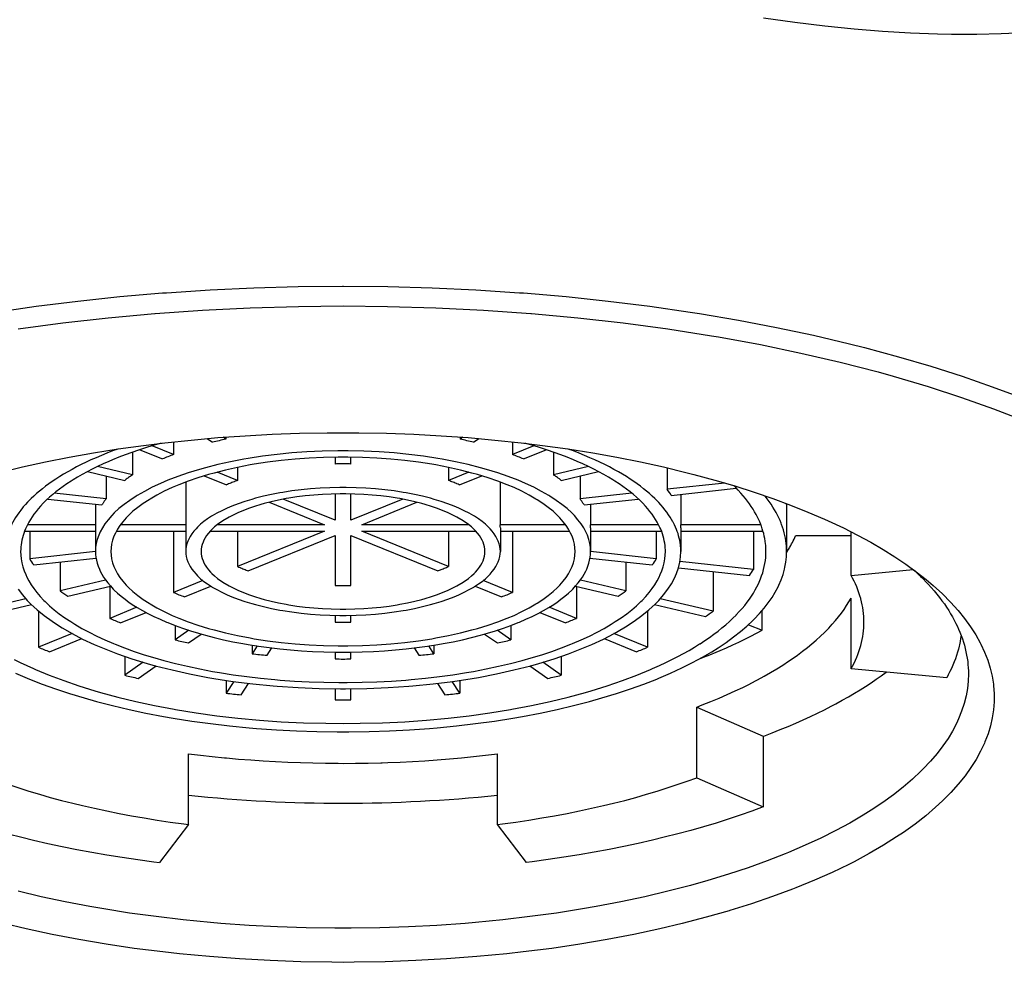
# Model space of a CAD drawing. Units: inches. Extents: x 0 to 2378, y 0 to 1682.
# Drawn here: x 883 to 902, y 1500 to 1518 of the extents above; entities that cross this region are included whole.
import ezdxf

# ---------------------------------------------------------------- set-up
doc = ezdxf.new("R2010")
doc.units = ezdxf.units.IN
doc.header["$MEASUREMENT"] = 0
doc.layers.add('Layer 1', color=7, linetype='Continuous')

msp = doc.modelspace()

# ---------------------------------------------------------------- linework, layer by layer
at = {"layer": 'Layer 1', "color": 7}
for points in [[(904.193, 1518.164), (903.811, 1518.089), (903.416, 1518.024), (903.009, 1517.97), (902.588, 1517.925), (902.152, 1517.891), (901.699, 1517.869), (901.228, 1517.857), (900.737, 1517.858), (900.469, 1517.863), (899.942, 1517.882), (899.403, 1517.914), (898.85, 1517.958), (898.282, 1518.017), (897.698, 1518.089), (897.094, 1518.176)], [(882.207, 1512.473), (882.995, 1512.587), (883.797, 1512.687), (884.613, 1512.773), (885.443, 1512.844), (885.517, 1512.85), (886.363, 1512.905), (887.214, 1512.945), (888.07, 1512.969), (888.931, 1512.977), (888.941, 1512.977)], [(888.941, 1512.977), (888.951, 1512.977), (889.811, 1512.969), (890.667, 1512.945), (891.519, 1512.905), (892.364, 1512.85), (892.438, 1512.844), (893.268, 1512.773), (894.084, 1512.687), (894.886, 1512.587), (895.674, 1512.473), (895.85, 1512.445), (896.609, 1512.316), (897.347, 1512.175), (898.064, 1512.023), (898.762, 1511.858), (899.054, 1511.785), (899.709, 1511.608), (900.338, 1511.423), (900.943, 1511.23), (901.525, 1511.027), (901.93, 1510.876)], [(882.643, 1512.148), (883.507, 1512.265), (884.389, 1512.364), (885.29, 1512.447), (885.298, 1512.447), (886.218, 1512.512), (887.144, 1512.558), (888.077, 1512.585), (888.941, 1512.593)], [(888.941, 1512.593), (889.805, 1512.585), (890.738, 1512.558), (891.664, 1512.512), (892.583, 1512.447), (892.592, 1512.447), (893.492, 1512.364), (894.374, 1512.265), (895.238, 1512.148), (896.085, 1512.015), (896.223, 1511.992), (897.035, 1511.843), (897.819, 1511.68), (898.578, 1511.503), (899.313, 1511.313), (899.605, 1511.232), (900.286, 1511.031), (900.933, 1510.82), (901.551, 1510.599), (902.142, 1510.369)], [(882.292, 1509.365), (882.729, 1509.47), (883.176, 1509.568), (883.633, 1509.659), (884.101, 1509.742), (884.58, 1509.819), (885.071, 1509.887), (885.484, 1509.938), (885.998, 1509.993), (886.517, 1510.039), (887.041, 1510.076), (887.568, 1510.104), (888.1, 1510.123), (888.636, 1510.133), (888.941, 1510.134)], [(888.941, 1510.134), (889.246, 1510.133), (889.781, 1510.123), (890.313, 1510.104), (890.841, 1510.076), (891.364, 1510.039), (891.883, 1509.993), (892.397, 1509.938), (892.811, 1509.887), (893.302, 1509.819), (893.781, 1509.742), (894.249, 1509.659), (894.706, 1509.568), (895.153, 1509.47), (895.59, 1509.365), (895.739, 1509.327), (896.147, 1509.216), (896.537, 1509.102), (896.911, 1508.983), (897.271, 1508.859), (897.617, 1508.73), (897.951, 1508.596), (898.274, 1508.457), (898.347, 1508.425), (898.641, 1508.287), (898.915, 1508.149), (899.171, 1508.01), (899.412, 1507.87), (899.639, 1507.727), (899.853, 1507.583), (900.055, 1507.436), (900.245, 1507.286)], [(885.416, 1509.931), (885.399, 1509.926), (885.254, 1509.884), (885.114, 1509.841), (884.978, 1509.798), (884.847, 1509.752), (884.719, 1509.706), (884.596, 1509.659), (884.475, 1509.61), (884.401, 1509.579), (884.289, 1509.53), (884.183, 1509.48), (884.08, 1509.429), (883.981, 1509.378), (883.886, 1509.327), (883.795, 1509.274), (883.707, 1509.221), (883.669, 1509.197), (883.589, 1509.145), (883.514, 1509.093), (883.442, 1509.041), (883.375, 1508.989), (883.312, 1508.936), (883.251, 1508.884), (883.194, 1508.831), (883.14, 1508.778), (883.128, 1508.766), (883.078, 1508.713), (883.032, 1508.66), (882.989, 1508.607), (882.95, 1508.555), (882.913, 1508.504), (882.88, 1508.452), (882.849, 1508.4), (882.822, 1508.349), (882.797, 1508.298)], [(885.654, 1509.957), (885.654, 1509.711)], [(886.308, 1510.021), (886.412, 1509.948)], [(886.672, 1510.009), (886.618, 1510.046)], [(886.672, 1510.051), (886.672, 1510.009)], [(891.21, 1510.051), (891.21, 1510.009)], [(891.263, 1510.046), (891.21, 1510.009)], [(891.47, 1509.948), (891.574, 1510.021)], [(892.227, 1509.957), (892.227, 1509.711)], [(895.085, 1508.298), (895.06, 1508.349), (895.032, 1508.4), (895.002, 1508.452), (894.968, 1508.504), (894.932, 1508.555), (894.892, 1508.607), (894.849, 1508.66), (894.803, 1508.713), (894.753, 1508.766), (894.742, 1508.778), (894.687, 1508.831), (894.63, 1508.884), (894.57, 1508.936), (894.506, 1508.989), (894.439, 1509.041), (894.368, 1509.093), (894.293, 1509.145), (894.213, 1509.197), (894.175, 1509.221), (894.087, 1509.274), (893.995, 1509.327), (893.9, 1509.378), (893.802, 1509.429), (893.699, 1509.48), (893.592, 1509.53), (893.481, 1509.579), (893.407, 1509.61), (893.286, 1509.659), (893.162, 1509.706), (893.035, 1509.752), (892.903, 1509.798), (892.767, 1509.841), (892.627, 1509.884), (892.482, 1509.926), (892.466, 1509.931)], [(884.577, 1509.818), (884.473, 1509.78), (884.363, 1509.737), (884.257, 1509.694), (884.154, 1509.65), (884.055, 1509.606), (883.959, 1509.561), (883.866, 1509.516), (883.776, 1509.47), (883.688, 1509.423), (883.603, 1509.375), (883.525, 1509.33), (883.448, 1509.283), (883.375, 1509.236), (883.305, 1509.189), (883.238, 1509.142), (883.174, 1509.095), (883.113, 1509.048), (883.055, 1509.001), (882.999, 1508.953), (882.945, 1508.904), (882.894, 1508.856)], [(893.741, 1507.831), (893.737, 1507.907), (893.725, 1507.985), (893.706, 1508.065), (893.678, 1508.146), (893.649, 1508.212), (893.607, 1508.291), (893.556, 1508.369), (893.496, 1508.447), (893.426, 1508.527), (893.376, 1508.579), (893.285, 1508.662), (893.186, 1508.743), (893.075, 1508.823), (892.953, 1508.903), (892.932, 1508.916), (892.791, 1508.997), (892.64, 1509.076), (892.477, 1509.152), (892.335, 1509.212), (892.143, 1509.286), (891.94, 1509.356), (891.725, 1509.422), (891.607, 1509.455), (891.37, 1509.515), (891.122, 1509.571), (890.863, 1509.62), (890.778, 1509.635), (890.501, 1509.678), (890.22, 1509.713), (889.933, 1509.742), (889.64, 1509.763), (889.343, 1509.777), (889.04, 1509.783), (888.941, 1509.784), (888.842, 1509.783), (888.539, 1509.777), (888.241, 1509.763), (887.949, 1509.742), (887.662, 1509.713), (887.38, 1509.678), (887.104, 1509.635), (887.018, 1509.62), (886.759, 1509.571), (886.512, 1509.515), (886.274, 1509.455), (886.157, 1509.422), (885.942, 1509.356), (885.739, 1509.286), (885.547, 1509.212), (885.405, 1509.152), (885.242, 1509.076), (885.09, 1508.997), (884.95, 1508.916), (884.929, 1508.903), (884.806, 1508.823), (884.696, 1508.743), (884.596, 1508.662), (884.506, 1508.579), (884.456, 1508.527), (884.386, 1508.447), (884.326, 1508.369), (884.275, 1508.291), (884.233, 1508.212), (884.204, 1508.146), (884.176, 1508.065), (884.156, 1507.985), (884.145, 1507.907), (884.141, 1507.831)], [(884.861, 1509.756), (884.861, 1509.317)], [(885.001, 1509.804), (885.442, 1509.625)], [(885.654, 1509.711), (885.24, 1509.88)], [(892.642, 1509.88), (892.227, 1509.711)], [(892.439, 1509.625), (892.88, 1509.804)], [(893.021, 1509.756), (893.021, 1509.317)], [(894.987, 1508.856), (894.936, 1508.904), (894.883, 1508.953), (894.827, 1509.001), (894.768, 1509.048), (894.707, 1509.095), (894.644, 1509.142), (894.577, 1509.189), (894.507, 1509.236), (894.434, 1509.283), (894.356, 1509.33), (894.279, 1509.375), (894.193, 1509.423), (894.106, 1509.47), (894.015, 1509.516), (893.922, 1509.561), (893.826, 1509.606), (893.727, 1509.65), (893.625, 1509.694), (893.519, 1509.737), (893.408, 1509.78), (893.305, 1509.818)], [(893.441, 1507.831), (893.437, 1507.902), (893.426, 1507.976), (893.408, 1508.051), (893.382, 1508.126), (893.354, 1508.189), (893.315, 1508.262), (893.268, 1508.335), (893.211, 1508.409), (893.146, 1508.484), (893.098, 1508.532), (893.014, 1508.61), (892.92, 1508.686), (892.817, 1508.761), (892.702, 1508.836), (892.682, 1508.848), (892.551, 1508.924), (892.409, 1508.998), (892.256, 1509.069), (892.123, 1509.126), (891.943, 1509.195), (891.753, 1509.261), (891.551, 1509.322), (891.441, 1509.353), (891.218, 1509.41), (890.986, 1509.462), (890.743, 1509.509), (890.663, 1509.522), (890.404, 1509.562), (890.14, 1509.596), (889.871, 1509.623), (889.597, 1509.643), (889.318, 1509.655), (889.033, 1509.661), (888.941, 1509.662), (888.848, 1509.661), (888.564, 1509.655), (888.285, 1509.643), (888.011, 1509.623), (887.742, 1509.596), (887.478, 1509.562), (887.219, 1509.522), (887.138, 1509.509), (886.896, 1509.462), (886.663, 1509.41), (886.441, 1509.353), (886.331, 1509.322), (886.129, 1509.261), (885.939, 1509.195), (885.759, 1509.126), (885.626, 1509.069), (885.473, 1508.998), (885.331, 1508.924), (885.199, 1508.848), (885.18, 1508.836), (885.065, 1508.761), (884.961, 1508.686), (884.868, 1508.61), (884.783, 1508.532), (884.736, 1508.484), (884.67, 1508.409), (884.614, 1508.335), (884.567, 1508.262), (884.527, 1508.189), (884.5, 1508.126), (884.474, 1508.051), (884.455, 1507.976), (884.444, 1507.902), (884.441, 1507.831)], [(888.791, 1509.661), (888.791, 1509.527)], [(889.091, 1509.527), (889.091, 1509.661)], [(883.987, 1509.381), (884.711, 1509.211)], [(884.861, 1509.317), (884.179, 1509.477)], [(886.893, 1509.208), (886.498, 1509.368)], [(886.893, 1509.461), (886.893, 1509.208)], [(890.989, 1509.461), (890.989, 1509.208)], [(891.383, 1509.368), (890.989, 1509.208)], [(893.703, 1509.477), (893.021, 1509.317)], [(893.171, 1509.211), (893.894, 1509.381)], [(895.227, 1509.452), (895.227, 1509.037)], [(884.346, 1509.297), (884.346, 1508.852)], [(884.861, 1509.317), (884.852, 1509.311), (884.837, 1509.301), (884.822, 1509.291), (884.815, 1509.286), (884.8, 1509.276), (884.785, 1509.265), (884.77, 1509.255), (884.755, 1509.244), (884.74, 1509.233), (884.726, 1509.222), (884.711, 1509.211)], [(885.894, 1509.177), (885.894, 1508.349)], [(886.248, 1509.297), (886.681, 1509.121)], [(886.893, 1509.208), (886.881, 1509.203), (886.859, 1509.195), (886.838, 1509.187), (886.828, 1509.183), (886.807, 1509.175), (886.786, 1509.166), (886.765, 1509.157), (886.744, 1509.149), (886.723, 1509.14), (886.702, 1509.131), (886.681, 1509.121)], [(891.201, 1509.121), (891.192, 1509.125), (891.171, 1509.135), (891.15, 1509.144), (891.138, 1509.149), (891.117, 1509.157), (891.096, 1509.166), (891.074, 1509.175), (891.053, 1509.183), (891.032, 1509.191), (891.01, 1509.199), (890.989, 1509.208)], [(891.201, 1509.121), (891.634, 1509.297)], [(891.987, 1509.177), (891.987, 1508.349)], [(893.171, 1509.211), (893.164, 1509.216), (893.15, 1509.227), (893.135, 1509.238), (893.126, 1509.244), (893.112, 1509.255), (893.097, 1509.265), (893.082, 1509.276), (893.066, 1509.286), (893.051, 1509.296), (893.036, 1509.307), (893.021, 1509.317)], [(893.536, 1509.297), (893.536, 1508.852)], [(896.343, 1509.158), (895.227, 1509.037)], [(884.346, 1508.852), (883.344, 1508.961)], [(891.991, 1507.831), (891.988, 1507.88), (891.981, 1507.929), (891.969, 1507.98), (891.951, 1508.031), (891.932, 1508.073), (891.905, 1508.123), (891.873, 1508.173), (891.835, 1508.223), (891.791, 1508.273), (891.759, 1508.306), (891.702, 1508.359), (891.638, 1508.411), (891.568, 1508.462), (891.49, 1508.513), (891.477, 1508.521), (891.387, 1508.572), (891.291, 1508.622), (891.188, 1508.67), (891.097, 1508.709), (890.975, 1508.756), (890.846, 1508.8), (890.71, 1508.842), (890.635, 1508.863), (890.484, 1508.901), (890.327, 1508.936), (890.162, 1508.968), (890.108, 1508.978), (889.932, 1509.005), (889.753, 1509.027), (889.571, 1509.045), (889.385, 1509.059), (889.196, 1509.068), (889.004, 1509.072), (888.941, 1509.072), (888.878, 1509.072), (888.685, 1509.068), (888.496, 1509.059), (888.311, 1509.045), (888.128, 1509.027), (887.949, 1509.005), (887.774, 1508.978), (887.719, 1508.968), (887.555, 1508.936), (887.397, 1508.901), (887.246, 1508.863), (887.172, 1508.842), (887.035, 1508.8), (886.906, 1508.756), (886.784, 1508.709), (886.694, 1508.67), (886.59, 1508.622), (886.494, 1508.572), (886.405, 1508.521), (886.392, 1508.513), (886.314, 1508.462), (886.243, 1508.411), (886.18, 1508.359), (886.123, 1508.306), (886.091, 1508.273), (886.046, 1508.223), (886.008, 1508.173), (885.976, 1508.123), (885.949, 1508.073), (885.931, 1508.031), (885.913, 1507.98), (885.901, 1507.929), (885.893, 1507.88), (885.891, 1507.831)], [(894.537, 1508.961), (893.536, 1508.852)], [(895.305, 1508.919), (896.566, 1509.056)], [(897.04, 1508.353), (897.019, 1508.404), (896.996, 1508.456), (896.971, 1508.507), (896.95, 1508.546), (896.921, 1508.598), (896.89, 1508.65), (896.856, 1508.702), (896.821, 1508.755), (896.782, 1508.807), (896.742, 1508.859), (896.698, 1508.912), (896.653, 1508.965), (896.604, 1509.018), (896.554, 1509.071), (896.516, 1509.108)], [(882.872, 1508.834), (882.827, 1508.788), (882.784, 1508.741), (882.743, 1508.694), (882.729, 1508.677), (882.692, 1508.63), (882.657, 1508.583), (882.624, 1508.536), (882.594, 1508.489), (882.566, 1508.443), (882.54, 1508.397), (882.516, 1508.351), (882.495, 1508.305), (882.476, 1508.259)], [(883.216, 1508.849), (884.268, 1508.734)], [(884.346, 1508.852), (884.337, 1508.841), (884.329, 1508.829), (884.321, 1508.818), (884.313, 1508.806), (884.305, 1508.794), (884.297, 1508.783), (884.29, 1508.771), (884.282, 1508.759), (884.275, 1508.746), (884.268, 1508.734)], [(891.691, 1507.831), (891.689, 1507.875), (891.682, 1507.92), (891.671, 1507.965), (891.655, 1508.011), (891.638, 1508.05), (891.614, 1508.094), (891.585, 1508.139), (891.551, 1508.184), (891.51, 1508.23), (891.481, 1508.259), (891.43, 1508.307), (891.373, 1508.354), (891.31, 1508.4), (891.239, 1508.446), (891.227, 1508.453), (891.147, 1508.499), (891.06, 1508.544), (890.966, 1508.588), (890.885, 1508.622), (890.775, 1508.665), (890.659, 1508.705), (890.536, 1508.743), (890.469, 1508.761), (890.332, 1508.796), (890.191, 1508.828), (890.042, 1508.856), (889.993, 1508.865), (889.835, 1508.889), (889.673, 1508.91), (889.509, 1508.926), (889.342, 1508.938), (889.171, 1508.946), (888.997, 1508.95), (888.941, 1508.95), (888.884, 1508.95), (888.711, 1508.946), (888.54, 1508.938), (888.373, 1508.926), (888.208, 1508.91), (888.047, 1508.889), (887.889, 1508.865), (887.839, 1508.856), (887.691, 1508.828), (887.549, 1508.796), (887.413, 1508.761), (887.346, 1508.743), (887.223, 1508.705), (887.106, 1508.665), (886.996, 1508.622), (886.915, 1508.588), (886.822, 1508.544), (886.735, 1508.499), (886.654, 1508.453), (886.642, 1508.446), (886.572, 1508.4), (886.509, 1508.354), (886.452, 1508.307), (886.4, 1508.259), (886.371, 1508.23), (886.331, 1508.184), (886.297, 1508.139), (886.268, 1508.094), (886.244, 1508.05), (886.227, 1508.011), (886.211, 1507.965), (886.2, 1507.92), (886.193, 1507.875), (886.191, 1507.831)], [(887.507, 1508.785), (888.579, 1508.349)], [(888.791, 1508.436), (887.783, 1508.845)], [(888.791, 1508.948), (888.791, 1508.436)], [(889.091, 1508.436), (889.091, 1508.948)], [(890.099, 1508.845), (889.091, 1508.436)], [(889.303, 1508.349), (890.375, 1508.785)], [(893.614, 1508.734), (893.607, 1508.746), (893.599, 1508.759), (893.592, 1508.771), (893.584, 1508.783), (893.577, 1508.794), (893.569, 1508.806), (893.561, 1508.818), (893.553, 1508.829), (893.544, 1508.841), (893.536, 1508.852)], [(893.614, 1508.734), (894.666, 1508.849)], [(895.406, 1508.259), (895.387, 1508.305), (895.365, 1508.351), (895.342, 1508.397), (895.337, 1508.406), (895.31, 1508.452), (895.282, 1508.499), (895.251, 1508.545), (895.218, 1508.592), (895.183, 1508.639), (895.145, 1508.686), (895.104, 1508.733), (895.061, 1508.78), (895.016, 1508.828), (895.01, 1508.834)], [(895.489, 1508.939), (895.489, 1508.349)], [(897.541, 1507.831), (897.54, 1507.882), (897.537, 1507.933), (897.532, 1507.985), (897.525, 1508.037), (897.517, 1508.09), (897.506, 1508.143), (897.494, 1508.196), (897.479, 1508.248), (897.463, 1508.301), (897.444, 1508.354), (897.435, 1508.378), (897.414, 1508.43), (897.391, 1508.482), (897.366, 1508.534), (897.338, 1508.587), (897.308, 1508.639), (897.276, 1508.692), (897.242, 1508.746), (897.205, 1508.799), (897.166, 1508.853), (897.124, 1508.907), (897.121, 1508.91)], [(884.143, 1508.748), (884.143, 1508.349)], [(893.738, 1508.748), (893.738, 1508.349)], [(897.541, 1508.745), (897.541, 1507.831)], [(882.797, 1508.298), (882.785, 1508.271), (882.767, 1508.226), (882.751, 1508.182), (882.738, 1508.142), (882.725, 1508.098), (882.715, 1508.053), (882.706, 1508.008), (882.699, 1507.963), (882.695, 1507.919), (882.692, 1507.875), (882.691, 1507.831)], [(882.768, 1508.227), (884.143, 1508.227)], [(884.143, 1508.349), (882.824, 1508.349)], [(882.867, 1508.227), (882.867, 1507.689)], [(884.141, 1508.288), (884.141, 1507.831)], [(884.55, 1508.227), (885.894, 1508.227)], [(885.894, 1508.349), (884.627, 1508.349)], [(885.655, 1508.227), (885.655, 1507.038)], [(885.891, 1508.288), (885.891, 1507.831)], [(886.37, 1508.227), (888.579, 1508.227)], [(888.579, 1508.349), (886.504, 1508.349)], [(888.579, 1508.227), (886.893, 1507.542)], [(886.893, 1508.227), (886.893, 1507.542)], [(891.378, 1508.349), (889.303, 1508.349)], [(890.988, 1507.542), (889.303, 1508.227)], [(889.303, 1508.227), (891.512, 1508.227)], [(890.988, 1508.227), (890.988, 1507.542)], [(893.255, 1508.349), (891.987, 1508.349)], [(891.987, 1508.227), (893.332, 1508.227)], [(891.991, 1508.288), (891.991, 1507.831)], [(892.227, 1508.227), (892.227, 1507.038)], [(895.058, 1508.349), (893.738, 1508.349)], [(893.738, 1508.227), (895.113, 1508.227)], [(893.741, 1508.288), (893.741, 1507.831)], [(895.015, 1508.227), (895.015, 1507.689)], [(895.191, 1507.831), (895.19, 1507.861), (895.188, 1507.905), (895.184, 1507.949), (895.178, 1507.992), (895.17, 1508.037), (895.16, 1508.081), (895.148, 1508.126), (895.135, 1508.171), (895.119, 1508.216), (895.101, 1508.261), (895.085, 1508.298)], [(895.491, 1507.831), (895.491, 1507.851), (895.489, 1507.895), (895.485, 1507.939), (895.483, 1507.963), (895.477, 1508.006), (895.469, 1508.049), (895.459, 1508.092), (895.448, 1508.135), (895.436, 1508.177), (895.421, 1508.218), (895.406, 1508.259)], [(897.041, 1508.349), (895.489, 1508.349)], [(895.489, 1508.227), (897.081, 1508.227)], [(895.491, 1508.288), (895.491, 1507.831)], [(896.899, 1508.227), (896.899, 1507.484)], [(897.141, 1507.831), (897.141, 1507.855), (897.139, 1507.904), (897.135, 1507.954), (897.133, 1507.981), (897.126, 1508.03), (897.118, 1508.08), (897.108, 1508.129), (897.097, 1508.177), (897.083, 1508.226), (897.068, 1508.273), (897.052, 1508.32)], [(898.792, 1507.368), (898.792, 1508.21)], [(887.105, 1507.455), (888.791, 1508.141)], [(888.791, 1508.141), (888.791, 1507.171)], [(889.091, 1507.171), (889.091, 1508.141)], [(889.091, 1508.141), (890.776, 1507.455)], [(897.55, 1507.827), (897.561, 1507.844), (897.579, 1507.873), (897.597, 1507.903), (897.604, 1507.916), (897.622, 1507.947), (897.638, 1507.977), (897.655, 1508.008), (897.67, 1508.04), (897.685, 1508.071), (897.7, 1508.103), (897.714, 1508.135)], [(898.792, 1508.135), (897.714, 1508.135)], [(882.643, 1507.098), (882.725, 1506.991), (882.82, 1506.882), (882.889, 1506.812), (883.012, 1506.699), (883.148, 1506.588), (883.299, 1506.478), (883.466, 1506.369), (883.495, 1506.351), (883.687, 1506.241), (883.893, 1506.134), (884.116, 1506.029), (884.309, 1505.948), (884.571, 1505.847), (884.848, 1505.751), (885.142, 1505.661), (885.302, 1505.616), (885.626, 1505.534), (885.964, 1505.458), (886.317, 1505.39), (886.434, 1505.37), (886.808, 1505.312), (887.192, 1505.264), (887.586, 1505.225), (887.663, 1505.219), (888.069, 1505.191), (888.478, 1505.174), (888.891, 1505.167), (888.941, 1505.167), (888.99, 1505.167), (889.403, 1505.174), (889.813, 1505.191), (890.219, 1505.219), (890.296, 1505.225), (890.689, 1505.264), (891.073, 1505.312), (891.447, 1505.37), (891.565, 1505.39), (891.918, 1505.458), (892.255, 1505.534), (892.58, 1505.616), (892.74, 1505.661), (893.033, 1505.751), (893.31, 1505.847), (893.572, 1505.948), (893.766, 1506.029), (893.989, 1506.134), (894.195, 1506.241), (894.387, 1506.351), (894.415, 1506.369), (894.583, 1506.478), (894.733, 1506.588), (894.869, 1506.699), (894.992, 1506.812), (895.061, 1506.882), (895.157, 1506.991), (895.239, 1507.098), (895.308, 1507.205), (895.365, 1507.312), (895.405, 1507.403), (895.443, 1507.513), (895.47, 1507.621), (895.486, 1507.728), (895.491, 1507.831)], [(882.691, 1507.831), (882.693, 1507.76), (882.702, 1507.686), (882.715, 1507.611), (882.734, 1507.535), (882.759, 1507.459), (882.789, 1507.382), (882.811, 1507.336), (882.85, 1507.261), (882.895, 1507.186), (882.946, 1507.112), (883.004, 1507.036), (883.069, 1506.961), (883.142, 1506.884), (883.167, 1506.859), (883.251, 1506.779), (883.342, 1506.701), (883.441, 1506.624), (883.547, 1506.547), (883.662, 1506.471), (883.744, 1506.419), (883.877, 1506.341), (884.017, 1506.266), (884.165, 1506.192), (884.322, 1506.119), (884.489, 1506.047), (884.521, 1506.034), (884.703, 1505.963), (884.892, 1505.895), (885.089, 1505.829), (885.295, 1505.767), (885.468, 1505.718), (885.693, 1505.659), (885.925, 1505.605), (886.164, 1505.554), (886.41, 1505.507), (886.549, 1505.483), (886.809, 1505.442), (887.073, 1505.406), (887.342, 1505.374), (887.617, 1505.347), (887.721, 1505.338), (888.003, 1505.318), (888.287, 1505.303), (888.572, 1505.294), (888.859, 1505.29), (888.941, 1505.289)], [(884.141, 1507.828), (882.867, 1507.689)], [(884.141, 1507.831), (884.143, 1507.776), (884.149, 1507.72), (884.16, 1507.662), (884.174, 1507.604), (884.193, 1507.545), (884.217, 1507.486), (884.233, 1507.451), (884.263, 1507.393), (884.297, 1507.336), (884.337, 1507.279), (884.381, 1507.221), (884.431, 1507.163), (884.487, 1507.103), (884.506, 1507.084), (884.571, 1507.023), (884.641, 1506.963), (884.717, 1506.904), (884.798, 1506.845), (884.886, 1506.786), (884.95, 1506.747), (885.051, 1506.687), (885.159, 1506.629), (885.273, 1506.572), (885.393, 1506.516), (885.522, 1506.461), (885.547, 1506.451), (885.686, 1506.397), (885.831, 1506.344), (885.983, 1506.294), (886.14, 1506.246), (886.274, 1506.208), (886.446, 1506.163), (886.624, 1506.121), (886.808, 1506.082), (886.998, 1506.046), (887.104, 1506.028), (887.305, 1505.996), (887.508, 1505.968), (887.715, 1505.944), (887.924, 1505.923), (888.137, 1505.906), (888.352, 1505.894), (888.57, 1505.885), (888.79, 1505.88), (888.941, 1505.879)], [(884.441, 1507.831), (884.444, 1507.76), (884.455, 1507.687), (884.474, 1507.612), (884.5, 1507.537), (884.527, 1507.474), (884.567, 1507.401), (884.614, 1507.328), (884.67, 1507.254), (884.736, 1507.179), (884.783, 1507.131), (884.868, 1507.053), (884.961, 1506.977), (885.065, 1506.902), (885.18, 1506.827), (885.199, 1506.815), (885.331, 1506.738), (885.473, 1506.665), (885.626, 1506.593), (885.759, 1506.537), (885.939, 1506.468), (886.129, 1506.402), (886.331, 1506.34), (886.441, 1506.31), (886.663, 1506.253), (886.896, 1506.201), (887.138, 1506.154), (887.219, 1506.14), (887.478, 1506.1), (887.742, 1506.067), (888.011, 1506.04), (888.285, 1506.02), (888.564, 1506.007), (888.848, 1506.002), (888.941, 1506.001), (889.033, 1506.002), (889.318, 1506.007), (889.597, 1506.02), (889.871, 1506.04), (890.14, 1506.067), (890.404, 1506.1), (890.663, 1506.14), (890.743, 1506.154), (890.986, 1506.201), (891.218, 1506.253), (891.441, 1506.31), (891.551, 1506.34), (891.753, 1506.402), (891.943, 1506.468), (892.123, 1506.537), (892.256, 1506.593), (892.409, 1506.665), (892.551, 1506.738), (892.682, 1506.815), (892.702, 1506.827), (892.817, 1506.902), (892.92, 1506.977), (893.014, 1507.053), (893.098, 1507.131), (893.146, 1507.179), (893.211, 1507.254), (893.268, 1507.328), (893.315, 1507.401), (893.354, 1507.474), (893.382, 1507.537), (893.408, 1507.612), (893.426, 1507.687), (893.437, 1507.76), (893.441, 1507.831)], [(885.891, 1507.831), (885.893, 1507.783), (885.901, 1507.734), (885.913, 1507.683), (885.931, 1507.632), (885.949, 1507.589), (885.976, 1507.54), (886.008, 1507.49), (886.046, 1507.44), (886.091, 1507.389), (886.123, 1507.357), (886.18, 1507.304), (886.243, 1507.252), (886.314, 1507.201), (886.392, 1507.15), (886.405, 1507.142), (886.494, 1507.091), (886.59, 1507.041), (886.694, 1506.992), (886.784, 1506.954), (886.906, 1506.907), (887.035, 1506.863), (887.172, 1506.821), (887.246, 1506.8), (887.397, 1506.762), (887.555, 1506.726), (887.719, 1506.695), (887.774, 1506.685), (887.949, 1506.658), (888.128, 1506.635), (888.311, 1506.617), (888.496, 1506.604), (888.685, 1506.595), (888.878, 1506.591), (888.941, 1506.591), (889.004, 1506.591), (889.196, 1506.595), (889.385, 1506.604), (889.571, 1506.617), (889.753, 1506.635), (889.932, 1506.658), (890.108, 1506.685), (890.162, 1506.695), (890.327, 1506.726), (890.484, 1506.762), (890.635, 1506.8), (890.71, 1506.821), (890.846, 1506.863), (890.975, 1506.907), (891.097, 1506.954), (891.188, 1506.992), (891.291, 1507.041), (891.387, 1507.091), (891.477, 1507.142), (891.49, 1507.15), (891.568, 1507.201), (891.638, 1507.252), (891.702, 1507.304), (891.759, 1507.357), (891.791, 1507.389), (891.835, 1507.44), (891.873, 1507.49), (891.905, 1507.54), (891.932, 1507.589), (891.951, 1507.632), (891.969, 1507.683), (891.981, 1507.734), (891.988, 1507.783), (891.991, 1507.831)], [(886.191, 1507.831), (886.193, 1507.788), (886.2, 1507.743), (886.211, 1507.698), (886.227, 1507.651), (886.244, 1507.613), (886.268, 1507.568), (886.297, 1507.524), (886.331, 1507.478), (886.371, 1507.433), (886.4, 1507.403), (886.452, 1507.356), (886.509, 1507.309), (886.572, 1507.263), (886.642, 1507.217), (886.654, 1507.21), (886.735, 1507.164), (886.822, 1507.119), (886.915, 1507.075), (886.996, 1507.041), (887.106, 1506.998), (887.223, 1506.958), (887.346, 1506.92), (887.413, 1506.901), (887.549, 1506.867), (887.691, 1506.835), (887.839, 1506.807), (887.889, 1506.798), (888.047, 1506.774), (888.208, 1506.753), (888.373, 1506.737), (888.54, 1506.725), (888.711, 1506.717), (888.884, 1506.713), (888.941, 1506.713), (888.997, 1506.713), (889.171, 1506.717), (889.342, 1506.725), (889.509, 1506.737), (889.673, 1506.753), (889.835, 1506.774), (889.993, 1506.798), (890.042, 1506.807), (890.191, 1506.835), (890.332, 1506.867), (890.469, 1506.901), (890.536, 1506.92), (890.659, 1506.958), (890.775, 1506.998), (890.885, 1507.041), (890.966, 1507.075), (891.06, 1507.119), (891.147, 1507.164), (891.227, 1507.21), (891.239, 1507.217), (891.31, 1507.263), (891.373, 1507.309), (891.43, 1507.356), (891.481, 1507.403), (891.51, 1507.433), (891.551, 1507.478), (891.585, 1507.524), (891.614, 1507.568), (891.638, 1507.613), (891.655, 1507.651), (891.671, 1507.698), (891.682, 1507.743), (891.689, 1507.788), (891.691, 1507.831)], [(888.941, 1505.879), (889.091, 1505.88), (889.311, 1505.885), (889.529, 1505.894), (889.745, 1505.906), (889.957, 1505.923), (890.166, 1505.944), (890.373, 1505.968), (890.577, 1505.996), (890.778, 1506.028), (890.884, 1506.046), (891.074, 1506.082), (891.257, 1506.121), (891.435, 1506.163), (891.607, 1506.208), (891.741, 1506.246), (891.899, 1506.294), (892.05, 1506.344), (892.195, 1506.396), (892.335, 1506.451), (892.36, 1506.461), (892.488, 1506.516), (892.609, 1506.572), (892.722, 1506.629), (892.83, 1506.687), (892.932, 1506.747), (892.995, 1506.786), (893.083, 1506.845), (893.165, 1506.904), (893.24, 1506.963), (893.31, 1507.023), (893.376, 1507.084), (893.395, 1507.103), (893.451, 1507.163), (893.501, 1507.221), (893.545, 1507.279), (893.584, 1507.336), (893.619, 1507.393), (893.649, 1507.451), (893.665, 1507.486), (893.688, 1507.545), (893.707, 1507.604), (893.722, 1507.662), (893.733, 1507.72), (893.739, 1507.776), (893.741, 1507.831)], [(888.941, 1504.333), (889.053, 1504.334), (889.448, 1504.34), (889.841, 1504.353), (890.231, 1504.373), (890.619, 1504.401), (890.763, 1504.413), (891.141, 1504.45), (891.511, 1504.493), (891.875, 1504.543), (892.232, 1504.6), (892.422, 1504.633), (892.761, 1504.698), (893.09, 1504.768), (893.409, 1504.843), (893.719, 1504.923), (893.96, 1504.991), (894.243, 1505.077), (894.513, 1505.167), (894.773, 1505.261), (895.022, 1505.358), (895.063, 1505.375), (895.293, 1505.473), (895.509, 1505.574), (895.714, 1505.676), (895.908, 1505.781), (896.091, 1505.888), (896.212, 1505.963), (896.369, 1506.068), (896.513, 1506.173), (896.647, 1506.278), (896.771, 1506.385), (896.886, 1506.493), (896.913, 1506.519), (897.014, 1506.626), (897.105, 1506.732), (897.186, 1506.837), (897.258, 1506.941), (897.321, 1507.045), (897.376, 1507.149), (897.391, 1507.181), (897.435, 1507.284), (897.471, 1507.387), (897.499, 1507.489), (897.508, 1507.524), (897.526, 1507.627), (897.537, 1507.73), (897.541, 1507.831)], [(888.941, 1505.289), (889.023, 1505.29), (889.31, 1505.294), (889.595, 1505.303), (889.879, 1505.318), (890.16, 1505.338), (890.265, 1505.347), (890.54, 1505.374), (890.809, 1505.406), (891.073, 1505.442), (891.333, 1505.483), (891.471, 1505.507), (891.718, 1505.554), (891.956, 1505.605), (892.188, 1505.659), (892.413, 1505.718), (892.587, 1505.767), (892.793, 1505.829), (892.99, 1505.895), (893.179, 1505.963), (893.36, 1506.034), (893.393, 1506.047), (893.56, 1506.119), (893.717, 1506.192), (893.865, 1506.266), (894.005, 1506.341), (894.138, 1506.419), (894.22, 1506.471), (894.335, 1506.547), (894.441, 1506.624), (894.539, 1506.701), (894.63, 1506.779), (894.715, 1506.859), (894.74, 1506.884), (894.813, 1506.961), (894.878, 1507.036), (894.936, 1507.112), (894.987, 1507.186), (895.032, 1507.261), (895.071, 1507.336), (895.092, 1507.382), (895.123, 1507.459), (895.147, 1507.535), (895.167, 1507.611), (895.18, 1507.686), (895.188, 1507.76), (895.191, 1507.831)], [(895.015, 1507.689), (893.74, 1507.828)], [(894.902, 1505.541), (894.944, 1505.56), (895.074, 1505.618), (895.198, 1505.676), (895.318, 1505.735), (895.433, 1505.794), (895.544, 1505.854), (895.651, 1505.914), (895.755, 1505.976), (895.854, 1506.038), (895.863, 1506.043), (895.957, 1506.105), (896.046, 1506.166), (896.13, 1506.227), (896.211, 1506.289), (896.288, 1506.35), (896.361, 1506.412), (896.431, 1506.474), (896.497, 1506.536), (896.561, 1506.599), (896.564, 1506.603), (896.623, 1506.665), (896.678, 1506.726), (896.729, 1506.787), (896.777, 1506.847), (896.821, 1506.907), (896.861, 1506.967), (896.899, 1507.026), (896.934, 1507.086), (896.965, 1507.145), (896.994, 1507.204), (897.01, 1507.238), (897.035, 1507.298), (897.057, 1507.358), (897.077, 1507.419), (897.094, 1507.48), (897.108, 1507.54), (897.12, 1507.599), (897.129, 1507.658), (897.136, 1507.717), (897.14, 1507.775), (897.141, 1507.831)], [(882.944, 1507.572), (884.152, 1507.703)], [(883.455, 1507.627), (883.455, 1507.07)], [(893.729, 1507.703), (894.937, 1507.572)], [(894.427, 1507.627), (894.427, 1507.07)], [(896.899, 1507.484), (895.472, 1507.64)], [(886.893, 1507.542), (886.902, 1507.538), (886.923, 1507.528), (886.944, 1507.519), (886.956, 1507.514), (886.977, 1507.505), (886.998, 1507.496), (887.02, 1507.488), (887.041, 1507.48), (887.062, 1507.471), (887.084, 1507.463), (887.105, 1507.455)], [(890.776, 1507.455), (890.789, 1507.46), (890.81, 1507.468), (890.832, 1507.476), (890.841, 1507.48), (890.862, 1507.488), (890.883, 1507.496), (890.904, 1507.505), (890.926, 1507.514), (890.947, 1507.523), (890.968, 1507.532), (890.988, 1507.542)], [(895.444, 1507.516), (896.821, 1507.366)], [(896.116, 1507.443), (896.116, 1506.674)], [(898.792, 1507.368), (899.997, 1507.479)], [(884.338, 1507.278), (883.455, 1507.07)], [(886.223, 1507.269), (885.655, 1507.038)], [(900.245, 1507.286), (900.383, 1507.169), (900.56, 1507.008), (900.72, 1506.847), (900.866, 1506.685), (900.991, 1506.532), (901.106, 1506.373), (901.207, 1506.215), (901.295, 1506.057), (901.306, 1506.037), (901.379, 1505.879), (901.44, 1505.721), (901.489, 1505.566), (901.525, 1505.412), (901.55, 1505.256), (901.553, 1505.23), (901.564, 1505.072), (901.564, 1504.915), (901.552, 1504.76), (901.529, 1504.606), (901.494, 1504.451), (901.446, 1504.294), (901.386, 1504.137), (901.376, 1504.112), (901.302, 1503.956), (901.216, 1503.799), (901.115, 1503.64), (901.001, 1503.48), (901, 1503.479), (900.87, 1503.318), (900.725, 1503.157), (900.566, 1502.996), (900.429, 1502.87), (900.237, 1502.706), (900.03, 1502.544), (899.804, 1502.383), (899.673, 1502.295), (899.416, 1502.133), (899.141, 1501.974), (898.848, 1501.816), (898.744, 1501.764), (898.421, 1501.608), (898.079, 1501.456), (897.717, 1501.308), (897.658, 1501.285), (897.269, 1501.14), (896.863, 1501.001), (896.437, 1500.868), (896.43, 1500.866), (895.982, 1500.737), (895.517, 1500.616), (895.083, 1500.513), (894.579, 1500.405), (894.062, 1500.306), (893.533, 1500.216), (892.989, 1500.135), (892.432, 1500.065), (892.114, 1500.029), (891.532, 1499.974), (890.945, 1499.929), (890.353, 1499.897), (889.757, 1499.875), (889.157, 1499.865), (888.941, 1499.864)], [(892.227, 1507.038), (891.658, 1507.269)], [(894.427, 1507.07), (893.543, 1507.278)], [(899.041, 1506.461), (899.04, 1506.517), (899.037, 1506.573), (899.032, 1506.629), (899.025, 1506.686), (899.017, 1506.743), (899.007, 1506.799), (898.994, 1506.856), (898.98, 1506.913), (898.978, 1506.918), (898.962, 1506.974), (898.943, 1507.03), (898.923, 1507.087), (898.9, 1507.144), (898.876, 1507.201), (898.849, 1507.258), (898.82, 1507.316), (898.792, 1507.368)], [(900.222, 1507.264), (900.223, 1507.263), (900.285, 1507.197), (900.344, 1507.132), (900.401, 1507.068), (900.454, 1507.003), (900.505, 1506.94), (900.553, 1506.876), (900.599, 1506.813), (900.642, 1506.75), (900.683, 1506.687), (900.721, 1506.625), (900.757, 1506.563), (900.791, 1506.5), (900.823, 1506.438), (900.853, 1506.376), (900.874, 1506.328), (900.901, 1506.265), (900.925, 1506.202), (900.948, 1506.139), (900.969, 1506.075), (900.987, 1506.012), (901.004, 1505.949), (901.018, 1505.885), (901.031, 1505.823), (901.042, 1505.76), (901.051, 1505.698), (901.057, 1505.637), (901.062, 1505.576), (901.065, 1505.516), (901.066, 1505.456)], [(883.605, 1506.965), (884.434, 1507.159)], [(884.417, 1507.155), (884.417, 1506.534)], [(885.867, 1506.952), (886.378, 1507.16)], [(891.503, 1507.16), (892.015, 1506.952)], [(893.447, 1507.159), (894.277, 1506.965)], [(893.465, 1507.155), (893.465, 1506.534)], [(882.793, 1506.915), (881.766, 1506.674)], [(896.116, 1506.674), (895.089, 1506.915)], [(895.798, 1504.815), (895.905, 1504.856), (896.072, 1504.922), (896.234, 1504.989), (896.39, 1505.057), (896.542, 1505.126), (896.689, 1505.196), (896.832, 1505.267), (896.839, 1505.271), (896.975, 1505.342), (897.106, 1505.413), (897.231, 1505.485), (897.352, 1505.557), (897.468, 1505.63), (897.58, 1505.703), (897.688, 1505.777), (897.751, 1505.822), (897.849, 1505.896), (897.943, 1505.969), (898.032, 1506.041), (898.116, 1506.114), (898.197, 1506.187), (898.273, 1506.26), (898.346, 1506.334), (898.358, 1506.346), (898.426, 1506.42), (898.489, 1506.493), (898.549, 1506.565), (898.605, 1506.637), (898.657, 1506.709), (898.705, 1506.781), (898.75, 1506.853), (898.792, 1506.924)], [(898.792, 1505.554), (898.792, 1506.924)], [(881.916, 1506.568), (882.903, 1506.8)], [(883.037, 1506.678), (883.037, 1505.973)], [(884.946, 1506.75), (884.417, 1506.534)], [(893.465, 1506.534), (892.936, 1506.75)], [(894.844, 1506.678), (894.844, 1505.973)], [(894.978, 1506.8), (895.966, 1506.568)], [(897.064, 1506.304), (897.064, 1506.685)], [(884.629, 1506.448), (885.123, 1506.649)], [(888.791, 1506.593), (888.791, 1506.459)], [(889.091, 1506.459), (889.091, 1506.593)], [(892.759, 1506.649), (893.253, 1506.448)], [(885.687, 1506.397), (885.687, 1506.118)], [(885.952, 1506.305), (885.687, 1506.118)], [(892.195, 1506.118), (891.929, 1506.305)], [(892.195, 1506.397), (892.195, 1506.118)], [(895.852, 1505.749), (895.931, 1505.78), (896.055, 1505.829), (896.178, 1505.88), (896.252, 1505.911), (896.374, 1505.964), (896.496, 1506.019), (896.616, 1506.075), (896.733, 1506.131), (896.846, 1506.188), (896.956, 1506.246), (897.064, 1506.304)], [(896.799, 1506.412), (897.064, 1506.304)], [(898.792, 1505.554), (898.82, 1505.607), (898.849, 1505.664), (898.876, 1505.721), (898.9, 1505.779), (898.923, 1505.835), (898.943, 1505.892), (898.962, 1505.949), (898.978, 1506.005), (898.98, 1506.01), (898.994, 1506.066), (899.007, 1506.123), (899.017, 1506.18), (899.025, 1506.236), (899.032, 1506.293), (899.037, 1506.349), (899.04, 1506.406), (899.041, 1506.461)], [(883.692, 1506.239), (883.037, 1505.973)], [(883.25, 1505.887), (883.878, 1506.143)], [(885.947, 1506.057), (886.194, 1506.231)], [(891.687, 1506.231), (891.935, 1506.057)], [(894.004, 1506.143), (894.632, 1505.887)], [(894.844, 1505.973), (894.19, 1506.239)], [(900.924, 1506.206), (900.915, 1506.144), (900.905, 1506.083), (900.892, 1506.021), (900.887, 1505.998), (900.872, 1505.937), (900.854, 1505.876), (900.835, 1505.814), (900.813, 1505.752), (900.79, 1505.689), (900.764, 1505.627), (900.736, 1505.564), (900.707, 1505.502), (900.675, 1505.439), (900.645, 1505.383)], [(887.179, 1506.016), (887.179, 1505.849)], [(887.278, 1506), (887.179, 1505.849)], [(887.469, 1505.818), (887.563, 1505.961)], [(890.318, 1505.961), (890.413, 1505.818)], [(890.703, 1505.849), (890.603, 1506)], [(890.703, 1506.016), (890.703, 1505.849)], [(882.564, 1505.735), (882.683, 1505.676), (882.808, 1505.618), (882.938, 1505.56), (882.98, 1505.541)], [(884.712, 1505.798), (884.712, 1505.431)], [(888.791, 1505.881), (888.791, 1505.747)], [(889.091, 1505.747), (889.091, 1505.881)], [(893.17, 1505.798), (893.17, 1505.431)], [(882.98, 1505.541), (883.246, 1505.432), (883.526, 1505.327), (883.82, 1505.226), (884.131, 1505.13), (884.241, 1505.098), (884.577, 1505.008), (884.926, 1504.923), (885.289, 1504.845), (885.667, 1504.774), (885.695, 1504.769), (886.092, 1504.704), (886.495, 1504.647), (886.904, 1504.6), (887.321, 1504.561), (887.744, 1504.531), (888.174, 1504.511), (888.61, 1504.499), (888.941, 1504.496), (889.271, 1504.499), (889.708, 1504.511), (890.138, 1504.531), (890.561, 1504.561), (890.977, 1504.6), (891.387, 1504.647), (891.79, 1504.704), (892.186, 1504.769), (892.215, 1504.774), (892.592, 1504.845), (892.955, 1504.923), (893.304, 1505.008), (893.641, 1505.098), (893.751, 1505.13), (894.062, 1505.226), (894.356, 1505.327), (894.635, 1505.432), (894.902, 1505.541)], [(885.069, 1505.683), (884.712, 1505.431)], [(884.971, 1505.37), (885.316, 1505.613)], [(892.565, 1505.613), (892.91, 1505.37)], [(893.17, 1505.431), (892.812, 1505.683)], [(900.645, 1505.383), (898.792, 1505.554)], [(882.589, 1505.473), (882.819, 1505.375), (882.86, 1505.358), (883.109, 1505.261), (883.368, 1505.167), (883.639, 1505.077), (883.922, 1504.991), (884.163, 1504.923), (884.473, 1504.843), (884.792, 1504.768), (885.12, 1504.698), (885.46, 1504.633), (885.65, 1504.6), (886.007, 1504.543), (886.371, 1504.493), (886.741, 1504.45), (887.119, 1504.413), (887.263, 1504.401), (887.65, 1504.373), (888.041, 1504.353), (888.433, 1504.34), (888.828, 1504.334), (888.941, 1504.333)], [(901.066, 1505.456), (901.061, 1505.317), (901.045, 1505.174), (901.019, 1505.029), (900.982, 1504.882), (900.933, 1504.733), (900.874, 1504.585), (900.833, 1504.494), (900.757, 1504.349), (900.67, 1504.205), (900.571, 1504.06), (900.459, 1503.914), (900.333, 1503.767), (900.191, 1503.617), (900.143, 1503.569), (899.979, 1503.415), (899.802, 1503.264), (899.611, 1503.114), (899.405, 1502.965), (899.182, 1502.816), (899.022, 1502.716), (898.765, 1502.566), (898.494, 1502.419), (898.206, 1502.275), (897.902, 1502.134), (897.578, 1501.995), (897.514, 1501.969), (897.162, 1501.831), (896.796, 1501.699), (896.414, 1501.572), (896.014, 1501.451), (895.677, 1501.356), (895.241, 1501.243), (894.791, 1501.137), (894.328, 1501.038), (893.85, 1500.947), (893.581, 1500.9), (893.077, 1500.82), (892.565, 1500.75), (892.042, 1500.689), (891.51, 1500.637), (891.306, 1500.619), (890.76, 1500.58), (890.21, 1500.552), (889.656, 1500.533), (889.099, 1500.525), (888.941, 1500.525)], [(897.088, 1504.248), (897.1, 1504.253), (897.261, 1504.314), (897.417, 1504.377), (897.569, 1504.439), (897.717, 1504.503), (897.861, 1504.567), (898.002, 1504.631), (898.139, 1504.697), (898.273, 1504.763), (898.404, 1504.83), (898.497, 1504.879), (898.62, 1504.946), (898.739, 1505.014), (898.854, 1505.081), (898.965, 1505.148), (899.073, 1505.216), (899.177, 1505.284), (899.278, 1505.353), (899.376, 1505.422), (899.472, 1505.491)], [(886.674, 1505.332), (886.674, 1505.083)], [(886.824, 1505.311), (886.674, 1505.083)], [(886.964, 1505.051), (887.111, 1505.274)], [(888.791, 1505.168), (888.791, 1504.954)], [(889.091, 1504.954), (889.091, 1505.168)], [(890.771, 1505.274), (890.918, 1505.051)], [(891.208, 1505.083), (891.057, 1505.311)], [(891.208, 1505.332), (891.208, 1505.083)], [(895.798, 1503.445), (895.798, 1504.815)], [(895.798, 1504.815), (897.088, 1504.248)], [(897.088, 1504.248), (897.088, 1502.878)], [(885.947, 1502.538), (885.947, 1503.908)], [(885.947, 1503.908), (886.176, 1503.88), (886.407, 1503.855), (886.64, 1503.831), (886.681, 1503.828), (886.917, 1503.807), (887.154, 1503.788), (887.393, 1503.772), (887.633, 1503.758), (887.873, 1503.746), (888.115, 1503.737), (888.357, 1503.73), (888.601, 1503.726), (888.845, 1503.724), (888.941, 1503.723)], [(888.941, 1503.723), (889.185, 1503.725), (889.428, 1503.728), (889.673, 1503.734), (889.7, 1503.735), (889.808, 1503.739), (890.05, 1503.748), (890.291, 1503.76), (890.53, 1503.774), (890.768, 1503.791), (891.004, 1503.81), (891.239, 1503.831), (891.473, 1503.855), (891.704, 1503.88), (891.934, 1503.908)], [(891.934, 1502.538), (891.934, 1503.908)], [(882.084, 1503.445), (882.27, 1503.377), (882.459, 1503.31), (882.654, 1503.246), (882.852, 1503.183), (883.056, 1503.122), (883.265, 1503.063), (883.48, 1503.005), (883.7, 1502.949), (883.891, 1502.903), (884.123, 1502.851), (884.359, 1502.8), (884.598, 1502.752), (884.841, 1502.707), (885.087, 1502.664), (885.338, 1502.623), (885.593, 1502.585), (885.852, 1502.55), (885.947, 1502.538)], [(891.934, 1502.538), (892.03, 1502.55), (892.289, 1502.585), (892.544, 1502.623), (892.794, 1502.664), (893.041, 1502.707), (893.284, 1502.752), (893.523, 1502.8), (893.759, 1502.851), (893.991, 1502.903), (894.182, 1502.949), (894.402, 1503.005), (894.616, 1503.063), (894.825, 1503.122), (895.029, 1503.183), (895.228, 1503.246), (895.422, 1503.31), (895.612, 1503.377), (895.798, 1503.445)], [(895.798, 1503.445), (897.088, 1502.878)], [(880.794, 1502.878), (881.015, 1502.797), (881.24, 1502.718), (881.471, 1502.641), (881.707, 1502.566), (881.949, 1502.494), (882.198, 1502.423), (882.452, 1502.355), (882.714, 1502.289), (882.941, 1502.234), (883.217, 1502.171), (883.497, 1502.112), (883.781, 1502.055), (884.069, 1502), (884.362, 1501.949), (884.66, 1501.901), (884.963, 1501.856), (885.271, 1501.814), (885.384, 1501.8)], [(897.088, 1502.878), (896.867, 1502.797), (896.642, 1502.718), (896.411, 1502.641), (896.175, 1502.566), (895.932, 1502.494), (895.684, 1502.423), (895.429, 1502.355), (895.168, 1502.289), (894.941, 1502.234), (894.665, 1502.171), (894.385, 1502.112), (894.101, 1502.055), (893.812, 1502), (893.519, 1501.949), (893.221, 1501.901), (892.919, 1501.856), (892.611, 1501.814), (892.498, 1501.8)], [(885.947, 1502.538), (885.384, 1501.8)], [(892.498, 1501.8), (891.934, 1502.538)], [(888.941, 1500.525), (888.782, 1500.525), (888.225, 1500.533), (887.672, 1500.552), (887.122, 1500.58), (886.575, 1500.619), (886.372, 1500.637), (885.84, 1500.689), (885.317, 1500.75), (884.804, 1500.82), (884.301, 1500.9), (884.032, 1500.947), (883.554, 1501.038), (883.09, 1501.137), (882.641, 1501.243)], [(888.941, 1499.864), (888.725, 1499.865), (888.124, 1499.875), (887.528, 1499.897), (886.936, 1499.929), (886.35, 1499.974), (885.768, 1500.029), (885.45, 1500.065), (884.892, 1500.135), (884.349, 1500.216), (883.82, 1500.306), (883.303, 1500.405), (882.799, 1500.513), (882.365, 1500.616)]]:
    msp.add_lwpolyline(points, dxfattribs=at)
for points in [[(886.672, 1510.009), (886.585, 1509.99), (886.498, 1509.969), (886.412, 1509.948)], [(891.47, 1509.948), (891.383, 1509.969), (891.297, 1509.99), (891.21, 1510.009)], [(885.654, 1509.711), (885.583, 1509.684), (885.512, 1509.655), (885.442, 1509.625)], [(892.439, 1509.625), (892.369, 1509.655), (892.299, 1509.684), (892.227, 1509.711)], [(888.841, 1509.528), (888.824, 1509.528), (888.807, 1509.528), (888.791, 1509.527)], [(889.041, 1509.528), (888.974, 1509.529), (888.908, 1509.529), (888.841, 1509.528)], [(889.091, 1509.527), (889.074, 1509.528), (889.057, 1509.528), (889.041, 1509.528)], [(895.305, 1508.919), (895.281, 1508.959), (895.255, 1508.998), (895.227, 1509.037)], [(882.894, 1508.856), (882.887, 1508.849), (882.88, 1508.841), (882.872, 1508.834)], [(895.01, 1508.834), (895.002, 1508.841), (894.995, 1508.849), (894.987, 1508.856)], [(897.541, 1508.745), (897.541, 1508.749), (897.541, 1508.754), (897.541, 1508.758)], [(884.143, 1508.349), (884.142, 1508.329), (884.141, 1508.309), (884.141, 1508.288)], [(885.894, 1508.349), (885.892, 1508.329), (885.891, 1508.309), (885.891, 1508.288)], [(891.991, 1508.288), (891.991, 1508.309), (891.99, 1508.329), (891.987, 1508.349)], [(893.741, 1508.288), (893.741, 1508.309), (893.74, 1508.329), (893.738, 1508.349)], [(895.491, 1508.288), (895.491, 1508.309), (895.49, 1508.329), (895.489, 1508.349)], [(897.052, 1508.32), (897.048, 1508.331), (897.044, 1508.342), (897.04, 1508.353)], [(897.542, 1507.815), (897.544, 1507.819), (897.547, 1507.823), (897.55, 1507.827)], [(882.867, 1507.689), (882.891, 1507.649), (882.917, 1507.61), (882.944, 1507.572)], [(894.937, 1507.572), (894.965, 1507.61), (894.991, 1507.649), (895.015, 1507.689)], [(896.821, 1507.366), (896.849, 1507.405), (896.874, 1507.444), (896.899, 1507.484)], [(900.205, 1507.282), (900.143, 1507.344), (900.081, 1507.405), (900.016, 1507.464)], [(900.222, 1507.264), (900.216, 1507.27), (900.211, 1507.276), (900.205, 1507.282)], [(883.455, 1507.07), (883.504, 1507.034), (883.554, 1506.999), (883.605, 1506.965)], [(888.791, 1507.171), (888.891, 1507.169), (888.991, 1507.169), (889.091, 1507.171)], [(894.277, 1506.965), (894.328, 1506.999), (894.378, 1507.034), (894.427, 1507.07)], [(885.655, 1507.038), (885.725, 1507.007), (885.795, 1506.979), (885.867, 1506.952)], [(892.015, 1506.952), (892.086, 1506.979), (892.157, 1507.008), (892.227, 1507.038)], [(895.966, 1506.568), (896.017, 1506.602), (896.067, 1506.638), (896.116, 1506.674)], [(884.417, 1506.534), (884.487, 1506.504), (884.557, 1506.476), (884.629, 1506.448)], [(893.253, 1506.448), (893.324, 1506.476), (893.395, 1506.504), (893.465, 1506.534)], [(888.791, 1506.459), (888.891, 1506.458), (888.991, 1506.458), (889.091, 1506.459)], [(885.687, 1506.118), (885.773, 1506.096), (885.86, 1506.076), (885.947, 1506.057)], [(891.935, 1506.057), (892.022, 1506.076), (892.108, 1506.096), (892.195, 1506.118)], [(883.037, 1505.973), (883.108, 1505.944), (883.178, 1505.915), (883.25, 1505.887)], [(894.632, 1505.887), (894.703, 1505.915), (894.774, 1505.944), (894.844, 1505.973)], [(887.179, 1505.849), (887.275, 1505.838), (887.372, 1505.827), (887.469, 1505.818)], [(888.791, 1505.747), (888.891, 1505.746), (888.991, 1505.746), (889.091, 1505.747)], [(890.413, 1505.818), (890.51, 1505.827), (890.606, 1505.838), (890.703, 1505.849)], [(884.712, 1505.431), (884.798, 1505.41), (884.885, 1505.389), (884.971, 1505.37)], [(892.91, 1505.37), (892.997, 1505.389), (893.084, 1505.41), (893.17, 1505.431)], [(886.674, 1505.083), (886.771, 1505.072), (886.867, 1505.061), (886.964, 1505.051)], [(888.791, 1504.954), (888.891, 1504.953), (888.991, 1504.953), (889.091, 1504.954)], [(890.918, 1505.051), (891.015, 1505.061), (891.111, 1505.072), (891.208, 1505.083)], [(885.947, 1503.105), (886.941, 1503.001), (887.941, 1502.95), (888.941, 1502.951)], [(888.941, 1502.951), (889.941, 1502.95), (890.94, 1503.002), (891.935, 1503.105)]]:
    msp.add_open_spline(points, degree=3, dxfattribs=at)

doc.saveas('drawing.dxf')
